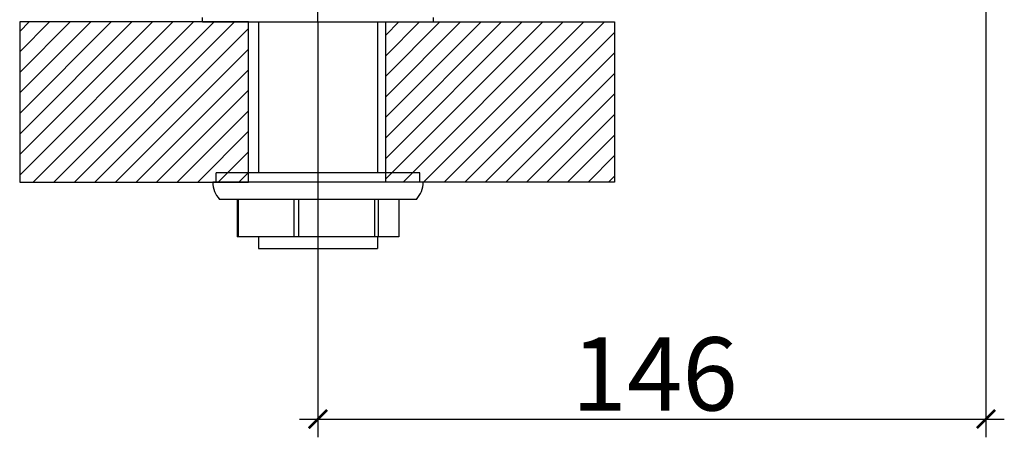
# Model space of a CAD drawing. Units: millimetres. Extents: x -355 to 1934, y -884 to 566.
# Drawn here: x 435 to 650, y 90 to 181 of the extents above; entities that cross this region are included whole.
import ezdxf

# ---------------------------------------------------------------- set-up
doc = ezdxf.new("R2010")
doc.units = ezdxf.units.MM
doc.header["$LTSCALE"] = 2
doc.layers.get('0').update_dxf_attribs({"lineweight": 25})
doc.styles.add('BUGNATESE (da DEFAULT-ISO)', font='arial.ttf')
doc.dimstyles.new('BUGNATESE (da DEFAULT-ISO)', dxfattribs={"dimscale": 2, "dimtxt": 2.5, "dimasz": 2.5, "dimexe": 3.175, "dimexo": 0, "dimgap": 0.762, "dimtad": 1, "dimrnd": 1e-08, "dimtxsty": 'BUGNATESE (da DEFAULT-ISO)', "dimcen": 0.09, "dimdle": 10, "dimclrd": 5, "dimclre": 5, "dimclrt": 5, "dimazin": 2, "dimtfac": 0.88, "dimtmove": 0, "dimatfit": 3, "dimfxl": 1, "dimtolj": 1, "dimtzin": 0, "dimlwd": 25, "dimlwe": 25, "dimarcsym": 0})
pattern_1 = [(45, (0, 0), (-2.245064, 2.245064), [])]

# ---------------------------------------------------------------- blocks, each defined once
blk = doc.blocks.new('_ArchTick')
at = {"color": 0, "linetype": 'ByBlock', "const_width": 0.15}
blk.add_lwpolyline([(-0.5, -0.5), (0.5, 0.5)], dxfattribs=at)
blk = doc.blocks.new('*D40')
at = {"color": 8, "lineweight": 25, "transparency": 16777216}
for p, q in [((645.9, 187.33), (645.9, 90.03)), ((499.9, 180.83), (499.9, 90.03)), ((495.9, 94.03), (649.9, 94.03))]:
    blk.add_line(p, q, dxfattribs=at)
at = {"layer": 'Defpoints', "color": 0, "transparency": 16777216}
for p in [(645.9, 187.33), (499.9, 180.83), (645.9, 94.03)]:
    blk.add_point(p, dxfattribs=at)
at = {"color": 8, "lineweight": 25, "transparency": 16777216, "xscale": 4, "yscale": 4, "zscale": 4, "rotation": 180}
blk.add_blockref('_ArchTick', (499.9, 94.03), dxfattribs=at)
at = {"color": 8, "lineweight": 25, "transparency": 16777216, "xscale": 4, "yscale": 4, "zscale": 4}
blk.add_blockref('_ArchTick', (645.9, 94.03), dxfattribs=at)
at = {"color": 0, "transparency": 16777216, "insert": (555.31, 111.89), "char_height": 16, "attachment_point": 1, "style": 'BUGNATESE (da DEFAULT-ISO)'}
blk.add_mtext('\\A1;146', dxfattribs=at)
blk = doc.blocks.new('*D41')
at = {"color": 8, "lineweight": 25, "transparency": 16777216}
for p, q in [((555.9, 295.33), (555.9, 208.83)), ((499.9, 180.83), (499.9, 216.83)), ((495.9, 212.83), (559.9, 212.83))]:
    blk.add_line(p, q, dxfattribs=at)
at = {"layer": 'Defpoints', "color": 0, "transparency": 16777216}
for p in [(555.9, 295.33), (555.9, 212.83), (499.9, 180.83)]:
    blk.add_point(p, dxfattribs=at)
at = {"color": 8, "lineweight": 25, "transparency": 16777216, "xscale": 4, "yscale": 4, "zscale": 4, "rotation": 180}
blk.add_blockref('_ArchTick', (499.9, 212.83), dxfattribs=at)
at = {"color": 8, "lineweight": 25, "transparency": 16777216, "xscale": 4, "yscale": 4, "zscale": 4}
blk.add_blockref('_ArchTick', (555.9, 212.83), dxfattribs=at)
at = {"color": 0, "transparency": 16777216, "insert": (516.45, 230.7), "char_height": 16, "attachment_point": 1, "style": 'BUGNATESE (da DEFAULT-ISO)'}
blk.add_mtext('\\A1;56', dxfattribs=at)

msp = doc.modelspace()

# ---------------------------------------------------------------- hatches: boundary and pattern name
h = msp.add_hatch()
h.set_pattern_fill('ANSI31', color=0, scale=25.4, style=0)
h.set_pattern_definition(pattern_1)
h.paths.add_polyline_path([(484.715, 180.833), (434.715, 180.833), (434.715, 145.833), (484.715, 145.833)])
h = msp.add_hatch()
h.set_pattern_fill('ANSI31', color=0, scale=25.4, style=0)
h.set_pattern_definition(pattern_1)
h.paths.add_polyline_path([(514.715, 180.833), (514.715, 145.833), (564.715, 145.833), (564.715, 180.833)])

# ---------------------------------------------------------------- linework, layer by layer
at = {"color": 0}
for p, q in [((484.715, 180.833), (434.715, 180.833)), ((434.715, 180.833), (434.715, 145.833)), ((474.653, 180.833), (474.653, 181.833)), ((474.653, 180.833), (525.153, 180.833)), ((484.715, 145.833), (484.715, 180.833)), ((486.903, 180.833), (486.903, 147.833)), ((512.903, 180.833), (512.903, 147.833)), ((514.715, 180.833), (564.715, 180.833)), ((514.715, 145.833), (514.715, 180.833)), ((525.153, 180.833), (525.153, 181.833)), ((564.715, 180.833), (564.715, 145.833)), ((522.153, 147.833), (477.653, 147.833)), ((477.653, 145.833), (477.653, 147.833)), ((522.153, 145.833), (522.153, 147.833)), ((434.715, 145.833), (484.715, 145.833)), ((522.903, 145.833), (476.903, 145.833)), ((564.715, 145.833), (514.715, 145.833)), ((521.403, 142.033), (478.403, 142.033)), ((482.219, 142.033), (482.219, 133.833)), ((482.516, 133.833), (482.516, 142.033)), ((494.6, 142.033), (494.6, 133.833)), ((495.718, 133.833), (495.718, 142.033)), ((512.284, 142.033), (512.284, 133.833)), ((513.106, 133.833), (513.106, 142.033)), ((517.587, 142.033), (517.587, 133.833)), ((482.516, 133.833), (482.219, 133.833)), ((494.6, 133.833), (482.516, 133.833)), ((486.903, 133.833), (486.903, 131.333)), ((495.718, 133.833), (494.6, 133.833)), ((512.284, 133.833), (495.718, 133.833)), ((513.106, 133.833), (512.284, 133.833)), ((512.903, 133.833), (512.903, 131.333)), ((517.587, 133.833), (513.106, 133.833)), ((486.903, 131.333), (512.903, 131.333))]:
    msp.add_line(p, q, dxfattribs=at)
for centre, start, end in [((482.467, 145.833), 180, 223.08195), ((517.34, 145.833), 316.91805, 0)]:
    msp.add_arc(centre, 5.563, start, end, dxfattribs=at)

# ---------------------------------------------------------------- dimensions: what is measured, and where the dimension line sits
for base, p2, override, picture, middle in [((555.903, 212.833), (555.903, 295.333), {"dimtxt": 8, "dimasz": 2, "dimexe": 2, "dimgap": 0.762, "dimdec": 2, "dimblk1": 'ArchTick', "dimblk2": 'ArchTick', "dimsah": 1, "dimdle": 2, "dimclrd": 8, "dimclre": 8, "dimclrt": 0, "dimtol": 0, "dimlim": 0, "dimtp": 0, "dimtm": 0, "dimtdec": 2, "dimtofl": 0, "dimatfit": 1}, '*D41', (527.903, 212.833)), ((645.903, 94.029), (645.903, 187.333), {"dimtxt": 8, "dimasz": 2, "dimexe": 2, "dimblk1": 'ArchTick', "dimblk2": 'ArchTick', "dimsah": 1, "dimdle": 2, "dimclrd": 8, "dimclre": 8, "dimclrt": 0, "dimtofl": 0, "dimatfit": 1}, '*D40', (572.229, 94.029))]:
    dim = msp.add_linear_dim(base=base, p1=(499.903, 180.833), p2=p2, angle=180, dimstyle='BUGNATESE (da DEFAULT-ISO)', override=override, dxfattribs=at)
    dim.commit()
    dim.dimension.update_dxf_attribs({"geometry": picture, "text_midpoint": middle, "dimtype": 160})

doc.saveas('drawing.dxf')
